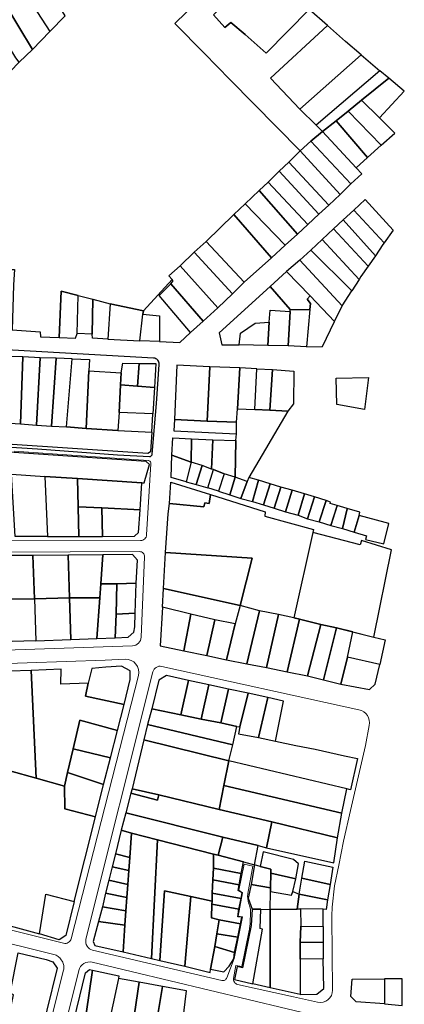
# Model space of a CAD drawing. Units: millimetres. Extents: x 855 to 3151, y 200 to 2571.
# Drawn here: x 2953 to 3151, y 831 to 1336 of the extents above; entities that cross this region are included whole.
import ezdxf

# ---------------------------------------------------------------- set-up
doc = ezdxf.new("R2010")
doc.units = ezdxf.units.MM
doc.layers.add('A-CONSTRUCCIONES', color=1, linetype='Continuous', lineweight=25)
doc.layers.add('A-SOLERAS', color=7, linetype='Continuous', lineweight=13)

msp = doc.modelspace()

# ---------------------------------------------------------------- linework, layer by layer
at = {"layer": 'A-CONSTRUCCIONES'}
for points in [[(2940.81, 1372.86), (2968.81, 1329.86), (2976.71, 1337.76), (2951.51, 1379.36), (2940.81, 1372.86)], [(2940.81, 1372.86), (2968.81, 1329.86), (2959.91, 1320.66), (2931.81, 1367.26), (2940.81, 1372.86)], [(3101.81, 1341.06), (3079.71, 1318.66), (3068.91, 1328.26), (3061.61, 1334.46), (3058.51, 1331.86), (3052.81, 1338.36), (3077.31, 1362.16), (3068.41, 1370.06), (3038.71, 1339.56), (3032.91, 1333.86), (3048.01, 1318.66), (3061.21, 1305.06), (3097.11, 1268.66), (3102.61, 1273.66), (3108.61, 1278.56), (3105.41, 1281.86), (3097.01, 1289.96), (3081.91, 1305.86), (3111.11, 1332.86), (3101.81, 1341.06)], [(2931.81, 1367.26), (2959.91, 1320.66), (2953.21, 1314.06), (2951.41, 1316.36), (2945.11, 1326.66), (2938.51, 1337.26), (2923.31, 1361.96), (2931.81, 1367.26)], [(3077.31, 1362.16), (3052.81, 1338.36), (3058.51, 1331.86), (3061.61, 1334.46), (3068.91, 1328.26), (3079.71, 1318.66), (3101.81, 1341.06), (3077.31, 1362.16)], [(2976.71, 1337.76), (2968.81, 1329.86), (2959.91, 1320.66), (2953.21, 1314.06), (2920.91, 1280.76), (2903.81, 1263.86), (2896.51, 1254.06), (2892.91, 1249.46), (2878.81, 1233.76), (2868.91, 1221.46), (2876.41, 1219.96), (2884.21, 1218.26), (2892.01, 1216.46), (2917.41, 1215.76), (2916.81, 1203.16), (2924.61, 1203.06), (2933.31, 1202.76), (2941.21, 1202.56), (2941.41, 1207.86), (2950.71, 1207.76), (2950.41, 1202.76), (2950.31, 1199.76), (2949.51, 1176.96), (2963.91, 1175.96)], [(2963.91, 1175.96), (2964.01, 1173.26), (2973.61, 1172.96), (2974.71, 1196.66), (2983.41, 1194.56), (2990.81, 1192.66), (2999.71, 1190.26), (3016.81, 1186.56), (3031.51, 1202.76), (3029.91, 1204.56), (3035.61, 1209.66), (3042.81, 1216.66), (3049.01, 1222.26), (3063.21, 1236.06), (3069.01, 1241.46), (3076.21, 1248.36), (3080.81, 1252.66), (3086.41, 1258.16), (3091.31, 1262.76), (3097.11, 1268.66), (3061.21, 1305.06), (3048.01, 1318.66), (3032.91, 1333.86), (3038.71, 1339.56)], [(3111.11, 1332.86), (3081.91, 1305.86), (3097.01, 1289.96), (3128.41, 1317.86), (3120.41, 1324.76), (3111.11, 1332.86)], [(3097.01, 1289.96), (3128.41, 1317.86), (3138.01, 1309.66), (3105.41, 1281.86), (3097.01, 1289.96)], [(3138.01, 1309.66), (3105.41, 1281.86), (3108.61, 1278.56), (3115.51, 1284.06), (3121.81, 1289.06), (3128.61, 1294.56), (3142.51, 1305.86), (3138.01, 1309.66)], [(3142.51, 1305.86), (3128.61, 1294.56), (3137.81, 1285.56), (3150.51, 1299.16), (3142.51, 1305.86)], [(3145.61, 1277.66), (3137.81, 1285.56), (3128.61, 1294.56), (3121.81, 1289.06), (3138.71, 1271.56), (3145.61, 1277.66)], [(3138.71, 1271.56), (3121.81, 1289.06), (3115.51, 1284.06), (3131.71, 1265.26), (3138.71, 1271.56)], [(3131.71, 1265.26), (3115.51, 1284.06), (3108.61, 1278.56), (3125.81, 1259.86), (3131.71, 1265.26)], [(3128.81, 1256.86), (3125.81, 1259.86), (3108.61, 1278.56), (3102.61, 1273.66), (3123.11, 1251.76), (3128.81, 1256.86)], [(3123.11, 1251.76), (3102.61, 1273.66), (3097.11, 1268.66), (3117.71, 1246.26), (3123.11, 1251.76)], [(3111.81, 1240.86), (3091.31, 1262.76), (3097.11, 1268.66), (3117.71, 1246.26), (3111.81, 1240.86)], [(3106.71, 1236.16), (3086.41, 1258.16), (3091.31, 1262.76), (3111.81, 1240.86), (3106.71, 1236.16)], [(3101.11, 1230.96), (3080.81, 1252.66), (3086.41, 1258.16), (3106.71, 1236.16), (3101.11, 1230.96)], [(3095.71, 1225.96), (3076.21, 1248.36), (3080.81, 1252.66), (3101.11, 1230.96), (3095.71, 1225.96)], [(3089.41, 1220.36), (3069.01, 1241.46), (3076.21, 1248.36), (3095.71, 1225.96), (3089.41, 1220.36)], [(3082.51, 1213.86), (3063.21, 1236.06), (3069.01, 1241.46), (3089.41, 1220.36), (3082.51, 1213.86)], [(3130.46, 1243.66), (3144.76, 1227.96), (3140.26, 1221.56), (3124.66, 1238.16), (3130.46, 1243.66)], [(3124.66, 1238.16), (3140.26, 1221.56), (3139.56, 1220.56), (3135.76, 1214.86), (3119.16, 1233.26), (3124.66, 1238.16)], [(3068.51, 1201.26), (3049.01, 1222.26), (3063.21, 1236.06), (3082.51, 1213.86), (3068.51, 1201.26)], [(3119.16, 1233.26), (3135.76, 1214.86), (3131.96, 1209.46), (3114.26, 1228.66), (3119.16, 1233.26)], [(3114.26, 1228.66), (3131.96, 1209.46), (3128.26, 1204.16), (3127.46, 1202.76), (3108.46, 1223.16), (3114.26, 1228.66)], [(3062.51, 1195.36), (3042.81, 1216.66), (3049.01, 1222.26), (3068.51, 1201.26), (3062.51, 1195.36)], [(3108.46, 1223.16), (3127.46, 1202.76), (3123.56, 1196.96), (3102.56, 1217.66), (3108.46, 1223.16)], [(3054.91, 1188.26), (3035.61, 1209.66), (3042.81, 1216.66), (3062.51, 1195.36), (3054.91, 1188.26)], [(3102.56, 1217.66), (3096.96, 1212.56), (3118.66, 1189.16), (3123.56, 1196.96), (3102.56, 1217.66)], [(3090.16, 1206.86), (3102.26, 1194.26), (3114.76, 1181.26), (3118.66, 1189.16), (3096.96, 1212.56), (3090.16, 1206.86)], [(3047.51, 1181.36), (3030.91, 1200.46), (3032.11, 1202.06), (3031.51, 1202.76), (3029.91, 1204.56), (3035.61, 1209.66), (3054.91, 1188.26), (3047.51, 1181.36)], [(3081.76, 1199.06), (3092.06, 1187.36), (3102.06, 1187.26), (3102.36, 1190.36), (3100.66, 1192.66), (3102.26, 1194.26), (3090.16, 1206.86), (3081.76, 1199.06)], [(3041.01, 1175.46), (3024.81, 1194.56), (3030.91, 1200.46), (3032.11, 1202.06), (3031.51, 1202.76), (3016.81, 1186.56), (3016.51, 1184.96), (3025.01, 1184.16), (3025.01, 1170.96), (3035.41, 1170.36), (3041.01, 1175.46)], [(2982.01, 1172.56), (2982.81, 1174.96), (2983.41, 1194.56), (2974.71, 1196.66), (2973.61, 1172.96), (2982.01, 1172.56)], [(3041.01, 1175.46), (3024.81, 1194.56), (3030.91, 1200.46), (3047.51, 1181.36), (3041.01, 1175.46)], [(3065.96, 1169.26), (3066.56, 1175.16), (3074.16, 1180.36), (3081.26, 1180.76), (3081.76, 1186.96), (3091.96, 1186.26), (3092.06, 1187.36), (3081.76, 1199.06), (3055.66, 1175.36), (3056.96, 1169.26), (3065.96, 1169.26)], [(2982.81, 1174.96), (2983.41, 1194.56), (2990.81, 1192.66), (2990.51, 1174.76), (2982.81, 1174.96)], [(2990.71, 1172.56), (2990.51, 1174.76), (2990.81, 1192.66), (2999.71, 1190.26), (2998.51, 1172.16), (2990.71, 1172.56)], [(3114.76, 1181.26), (3102.26, 1194.26), (3100.66, 1192.66), (3102.36, 1190.36), (3102.06, 1187.26), (3100.36, 1168.26), (3108.56, 1168.36), (3114.76, 1181.26)], [(3015.01, 1171.26), (3016.51, 1184.96), (3016.81, 1186.56), (2999.71, 1190.26), (2998.51, 1172.16), (3015.01, 1171.26)], [(3080.56, 1168.86), (3081.26, 1180.76), (3081.76, 1186.96), (3091.96, 1186.26), (3090.96, 1168.66), (3080.56, 1168.86)], [(3090.96, 1168.66), (3091.96, 1186.26), (3092.06, 1187.36), (3102.06, 1187.26), (3100.36, 1168.26), (3090.96, 1168.66)], [(3015.01, 1171.26), (3016.51, 1184.96), (3025.01, 1184.16), (3025.01, 1170.96), (3015.01, 1171.26)], [(3065.96, 1169.26), (3066.56, 1175.16), (3074.16, 1180.36), (3081.26, 1180.76), (3080.56, 1168.86), (3065.96, 1169.26)], [(3023.56, 1139.11), (3024.91, 1159.19), (3024.89, 1159.79), (3024.75, 1160.37), (3024.5, 1160.91), (3024.15, 1161.39), (3023.72, 1161.8), (3023.21, 1162.11), (3022.65, 1162.32), (3022.06, 1162.41), (2910.39, 1168.69)], [(2955.06, 1163.01), (2947.86, 1163.21), (2945.66, 1129.21), (2953.86, 1128.71), (2955.06, 1163.01)], [(2963.86, 1162.61), (2955.06, 1163.01), (2953.86, 1128.71), (2962.06, 1128.01), (2963.86, 1162.61)], [(2972.16, 1162.31), (2963.86, 1162.61), (2962.06, 1128.01), (2969.76, 1127.51), (2972.16, 1162.31)], [(2980.36, 1162.11), (2972.16, 1162.31), (2969.76, 1127.51), (2977.46, 1127.11), (2980.36, 1162.11)], [(2988.76, 1155.81), (2987.46, 1126.41), (2977.46, 1127.11), (2980.36, 1162.11), (2989.16, 1161.71), (2988.76, 1155.81)], [(3005.46, 1154.81), (3005.06, 1148.71), (3004.36, 1134.51), (3003.76, 1125.31), (2987.46, 1126.41), (2988.76, 1155.81), (3005.46, 1154.81)], [(3014.56, 1159.61), (3013.76, 1148.11), (3005.06, 1148.71), (3005.46, 1154.81), (3006.26, 1159.81), (3014.56, 1159.61)], [(3023.16, 1159.61), (3022.56, 1147.31), (3013.76, 1148.11), (3014.56, 1159.61), (3023.16, 1159.61)], [(3050.86, 1157.96), (3033.86, 1158.76), (3032.66, 1130.96), (3049.46, 1130.16), (3050.86, 1157.96)], [(3066.16, 1157.36), (3050.86, 1157.96), (3049.46, 1130.16), (3064.56, 1129.56), (3065.06, 1136.36), (3066.16, 1157.36)], [(3074.86, 1156.96), (3066.16, 1157.36), (3065.06, 1136.36), (3073.96, 1136.06), (3074.86, 1156.96)], [(3082.96, 1156.56), (3081.66, 1135.76), (3073.96, 1136.06), (3074.86, 1156.96), (3082.96, 1156.56)], [(3093.86, 1155.66), (3093.76, 1139.06), (3090.86, 1135.26), (3081.66, 1135.76), (3082.96, 1156.56), (3093.86, 1155.66)], [(3132.16, 1152.46), (3130.16, 1136.06), (3115.86, 1138.66), (3115.66, 1152.16), (3132.16, 1152.46)], [(3021.66, 1133.81), (3004.36, 1134.51), (3005.06, 1148.71), (3013.76, 1148.11), (3022.56, 1147.31), (3021.66, 1133.81)], [(2930.26, 1118.01), (2962.56, 1115.91), (3003.56, 1112.91), (3019.88, 1111.96), (3020.14, 1111.97), (3020.39, 1112.03), (3020.62, 1112.13), (3020.83, 1112.28), (3021.01, 1112.47), (3021.14, 1112.68), (3021.24, 1112.92), (3021.28, 1113.17), (3023.56, 1139.11)], [(3063.86, 1101.36), (3064.16, 1120.16), (3064.46, 1123.56), (3064.56, 1129.56), (3065.06, 1136.36), (3073.96, 1136.06), (3081.66, 1135.76), (3090.86, 1135.26), (3070.86, 1101.16), (3070.06, 1099.16), (3063.86, 1101.36)], [(3021.06, 1124.51), (3020.46, 1114.41), (3019.06, 1113.61), (2908.16, 1120.91), (2908.76, 1131.41), (2920.56, 1130.81), (2929.26, 1130.21), (2936.66, 1129.81), (2945.66, 1129.21), (2953.86, 1128.71), (2962.06, 1128.01), (2969.76, 1127.51), (2977.46, 1127.11), (2987.46, 1126.41), (3003.76, 1125.31), (3021.06, 1124.51)], [(3021.06, 1124.51), (3021.66, 1133.81), (3004.36, 1134.51), (3003.76, 1125.31), (3021.06, 1124.51)], [(3032.46, 1125.06), (3064.46, 1123.56), (3064.56, 1129.56), (3049.46, 1130.16), (3032.66, 1130.96), (3032.46, 1125.06)], [(3031.36, 1112.66), (3031.86, 1121.56), (3041.46, 1121.06), (3041.36, 1109.16), (3031.36, 1112.66)], [(3041.46, 1121.06), (3052.36, 1120.46), (3051.76, 1105.56), (3046.86, 1107.36), (3041.36, 1109.16), (3041.46, 1121.06)], [(3052.36, 1120.46), (3064.16, 1120.16), (3063.86, 1101.36), (3058.26, 1103.16), (3052.76, 1105.26), (3051.76, 1105.56), (3052.36, 1120.46)], [(3015.96, 1098.56), (3017.16, 1098.46), (3019.86, 1107.86), (3018.26, 1109.46), (2907.76, 1116.86), (2907.46, 1105.66), (2916.46, 1105.06), (2932.76, 1104.06), (2949.26, 1102.96), (2966.36, 1101.76), (2982.96, 1100.76), (3015.96, 1098.56)], [(3031.06, 1101.16), (3031.36, 1112.66), (3041.36, 1109.16), (3038.66, 1099.06), (3031.06, 1101.16)], [(3038.66, 1099.06), (3043.86, 1097.56), (3046.86, 1107.36), (3041.36, 1109.16), (3038.66, 1099.06)], [(3043.86, 1097.56), (3049.76, 1095.86), (3052.76, 1105.26), (3051.76, 1105.56), (3046.86, 1107.36), (3043.86, 1097.56)], [(3049.76, 1095.86), (3052.76, 1105.26), (3058.26, 1103.16), (3055.26, 1094.16), (3049.76, 1095.86)], [(2951.16, 1071.06), (2949.26, 1102.96), (2966.36, 1101.76), (2967.66, 1071.06), (2951.16, 1071.06)], [(2967.66, 1071.06), (2983.66, 1071.06), (2983.36, 1086.16), (2982.96, 1100.76), (2966.36, 1101.76), (2967.66, 1071.06)], [(3015.16, 1084.66), (3015.96, 1098.56), (2982.96, 1100.76), (2983.36, 1086.16), (2995.56, 1085.66), (3015.16, 1084.66)], [(3055.26, 1094.16), (3061.16, 1092.36), (3063.86, 1101.36), (3058.26, 1103.16), (3055.26, 1094.16)], [(3061.16, 1092.36), (3066.76, 1090.46), (3070.06, 1099.16), (3063.86, 1101.36), (3061.16, 1092.36)], [(3066.76, 1090.46), (3072.76, 1088.86), (3075.76, 1099.86), (3070.86, 1101.16), (3070.06, 1099.16), (3066.76, 1090.46)], [(3030.86, 1098.86), (3051.26, 1092.46), (3050.46, 1087.86), (3048.26, 1088.26), (3047.76, 1086.26), (3030.16, 1087.86), (3030.86, 1098.86)], [(3072.76, 1088.86), (3078.36, 1087.16), (3081.76, 1098.06), (3075.76, 1099.86), (3072.76, 1088.86)], [(3078.36, 1087.16), (3083.86, 1085.56), (3087.26, 1096.26), (3081.76, 1098.06), (3078.36, 1087.16)], [(3083.86, 1085.56), (3089.56, 1083.66), (3092.96, 1094.76), (3087.26, 1096.26), (3083.86, 1085.56)], [(3028.16, 1062.76), (3029.56, 1082.66), (3030.16, 1087.86), (3047.76, 1086.26), (3048.26, 1088.26), (3050.46, 1087.86), (3051.26, 1092.46), (3079.26, 1083.66), (3078.96, 1081.36), (3103.96, 1074.66), (3103.66, 1073.06), (3093.86, 1029.26), (3086.06, 1030.96), (3076.36, 1032.96), (3066.36, 1035.56), (3072.56, 1059.86), (3028.16, 1062.76)], [(3089.56, 1083.66), (3096.06, 1081.86), (3099.36, 1092.86), (3092.96, 1094.76), (3089.56, 1083.66)], [(3100.86, 1080.06), (3104.56, 1091.26), (3099.36, 1092.86), (3096.06, 1081.86), (3100.86, 1080.06)], [(3106.86, 1078.56), (3110.46, 1089.36), (3104.56, 1091.26), (3100.86, 1080.06), (3106.86, 1078.56)], [(2983.66, 1071.06), (2995.86, 1070.96), (2995.56, 1085.66), (2983.36, 1086.16), (2983.66, 1071.06)], [(2995.86, 1070.96), (3012.16, 1071.16), (3014.36, 1073.06), (3015.16, 1084.66), (2995.56, 1085.66), (2995.86, 1070.96)], [(3112.86, 1076.56), (3116.06, 1086.66), (3116.16, 1086.86), (3112.46, 1087.96), (3112.76, 1088.66), (3110.46, 1089.36), (3106.86, 1078.56), (3112.86, 1076.56)], [(3118.76, 1075.06), (3121.16, 1085.16), (3121.16, 1085.36), (3116.16, 1086.86), (3112.86, 1076.56), (3118.76, 1075.06)], [(3124.86, 1073.16), (3127.46, 1081.76), (3127.66, 1083.46), (3121.16, 1085.36), (3121.16, 1085.16), (3118.76, 1075.06), (3124.86, 1073.16)], [(3127.46, 1081.76), (3124.86, 1073.16), (3131.06, 1071.36), (3130.66, 1069.46), (3140.06, 1067.16), (3142.66, 1077.66), (3140.76, 1078.16), (3140.66, 1078.16), (3127.46, 1081.76)], [(3143.86, 1064.16), (3128.56, 1068.86), (3127.96, 1066.66), (3103.66, 1073.06), (3093.86, 1029.26), (3096.16, 1028.76), (3096.76, 1028.66), (3107.76, 1025.96), (3115.76, 1024.16), (3134.96, 1019.36), (3143.86, 1064.16)], [(2942.26, 1061.21), (2942.86, 1039.11), (2960.96, 1039.01), (2960.16, 1061.21), (2942.26, 1061.21)], [(2978.26, 1061.41), (2960.16, 1061.21), (2960.96, 1039.01), (2978.96, 1039.61), (2978.26, 1061.41)], [(2995.96, 1061.51), (2978.26, 1061.41), (2978.96, 1039.61), (2994.46, 1039.51), (2995.06, 1046.81), (2995.96, 1061.51)], [(3013.16, 1047.01), (3013.76, 1058.91), (3011.26, 1061.71), (2995.96, 1061.51), (2995.06, 1046.81), (3003.26, 1046.81), (3013.16, 1047.01)], [(3027.16, 1044.36), (3028.16, 1062.76), (3072.56, 1059.86), (3066.36, 1035.56), (3027.16, 1044.36)], [(2992.96, 1018.71), (3002.36, 1019.11), (3002.86, 1031.21), (3003.26, 1046.81), (2995.06, 1046.81), (2994.46, 1039.51), (2992.96, 1018.71)], [(3012.66, 1031.61), (3013.16, 1047.01), (3003.26, 1046.81), (3002.86, 1031.21), (3012.66, 1031.61)], [(2961.76, 1017.51), (2979.66, 1018.21), (2978.96, 1039.61), (2960.96, 1039.01), (2961.76, 1017.51)], [(2979.66, 1018.21), (2992.96, 1018.71), (2994.46, 1039.51), (2978.96, 1039.61), (2979.66, 1018.21)], [(3026.66, 1034.76), (3027.16, 1044.36), (3066.36, 1035.56), (3063.76, 1026.16), (3053.46, 1028.36), (3041.16, 1031.26), (3026.66, 1034.76)], [(2943.16, 1017.01), (2942.86, 1039.11), (2960.96, 1039.01), (2961.76, 1017.51), (2943.16, 1017.01)], [(3026.66, 1034.76), (3025.46, 1014.96), (3037.56, 1012.36), (3041.16, 1031.26), (3026.66, 1034.76)], [(3059.46, 1007.86), (3069.76, 1005.66), (3076.36, 1032.96), (3066.36, 1035.56), (3063.76, 1026.16), (3059.46, 1007.86)], [(3002.36, 1019.11), (3009.06, 1019.41), (3011.86, 1022.01), (3012.36, 1024.71), (3012.66, 1031.61), (3002.86, 1031.21), (3002.36, 1019.11)], [(3037.56, 1012.36), (3049.36, 1009.96), (3053.46, 1028.36), (3041.16, 1031.26), (3037.56, 1012.36)], [(3069.76, 1005.66), (3079.86, 1003.86), (3086.06, 1030.96), (3076.36, 1032.96), (3069.76, 1005.66)], [(3079.86, 1003.86), (3090.56, 1001.56), (3096.76, 1028.66), (3096.36, 1028.76), (3096.26, 1028.76), (3093.86, 1029.26), (3086.06, 1030.96), (3079.86, 1003.86)], [(3049.36, 1009.96), (3059.46, 1007.86), (3063.76, 1026.16), (3053.46, 1028.36), (3049.36, 1009.96)], [(3100.86, 999.56), (3107.76, 1025.96), (3096.76, 1028.66), (3090.56, 1001.56), (3100.86, 999.56)], [(3109.06, 997.56), (3115.76, 1024.16), (3107.76, 1025.96), (3100.86, 999.56), (3109.06, 997.56)], [(3118.06, 995.36), (3121.36, 1009.16), (3124.16, 1022.06), (3115.76, 1024.16), (3109.06, 997.56), (3118.06, 995.36)], [(3137.96, 1005.36), (3121.36, 1009.16), (3124.16, 1022.06), (3134.96, 1019.36), (3140.76, 1018.06), (3137.96, 1005.36)], [(3006.86, 984.96), (3009.96, 997.76), (3009.96, 1002.06), (3005.56, 1004.56), (2997.56, 1003.96), (2990.36, 1003.36), (2988.46, 995.76), (2987.16, 989.16), (3006.86, 984.96)], [(3137.96, 1005.36), (3121.36, 1009.16), (3118.06, 995.36), (3132.66, 992.56), (3135.66, 995.36), (3137.96, 1005.36)], [(2959.36, 1002.36), (2936.86, 1001.56), (2938.46, 953.96), (2948.36, 950.86), (2961.86, 947.06), (2959.36, 1002.36)], [(2988.46, 995.76), (2974.56, 995.26), (2974.66, 1003.06), (2959.36, 1002.36), (2961.86, 947.06), (2976.36, 942.96), (2977.96, 949.96), (2980.86, 962.16), (2984.16, 976.86), (3003.46, 971.56), (3006.86, 984.96), (2987.16, 989.16), (2988.46, 995.76)], [(3039.86, 997.21), (3028.56, 999.81), (3024.66, 997.41), (3021.16, 982.71), (3036.06, 979.61), (3039.86, 997.21)], [(3050.36, 994.91), (3039.86, 997.21), (3036.06, 979.61), (3046.46, 977.41), (3050.36, 994.91)], [(3060.36, 992.81), (3050.36, 994.91), (3046.46, 977.41), (3056.46, 975.51), (3060.36, 992.81)], [(3070.46, 990.71), (3060.36, 992.81), (3056.46, 975.51), (3064.76, 973.61), (3066.16, 973.41), (3070.46, 990.71)], [(3080.56, 988.51), (3070.46, 990.71), (3066.16, 973.41), (3065.56, 969.91), (3075.86, 967.91), (3080.56, 988.51)], [(3088.56, 986.61), (3080.56, 988.51), (3075.86, 967.91), (3084.56, 966.01), (3088.56, 986.61)], [(3021.16, 982.71), (3018.96, 974.61), (3062.56, 964.21), (3064.76, 973.61), (3056.46, 975.51), (3046.46, 977.41), (3036.06, 979.61), (3021.16, 982.71)], [(2999.86, 957.56), (3003.46, 971.56), (2984.16, 976.86), (2980.86, 962.16), (2999.86, 957.56)], [(3018.96, 974.61), (3017.06, 966.71), (3060.66, 956.01), (3062.56, 964.21), (3018.96, 974.61)], [(3121.06, 941.71), (3060.66, 956.01), (3062.56, 964.21), (3064.76, 973.61), (3066.16, 973.41), (3065.56, 969.91), (3075.86, 967.91), (3084.56, 966.01), (3094.86, 963.91), (3104.86, 961.91), (3119.86, 958.61), (3126.46, 957.21), (3122.86, 941.11), (3121.06, 941.71)], [(3017.06, 966.71), (3010.96, 941.71), (3024.76, 938.51), (3055.56, 931.11), (3057.96, 943.31), (3060.66, 956.01), (3017.06, 966.71)], [(2996.36, 943.86), (2999.86, 957.56), (2980.86, 962.16), (2977.96, 949.96), (2996.36, 943.86)], [(3118.56, 929.11), (3121.06, 941.71), (3060.66, 956.01), (3057.96, 943.31), (3118.56, 929.11)], [(2992.26, 927.36), (2976.46, 931.36), (2976.36, 942.96), (2961.86, 947.06), (2948.36, 950.86), (2934.06, 875.46), (2963.56, 867.36), (2966.76, 887.66), (2981.36, 883.96), (2992.26, 927.36)], [(2992.26, 927.36), (2996.36, 943.86), (2977.96, 949.96), (2976.36, 942.96), (2976.46, 931.36), (2992.26, 927.36)], [(3010.36, 939.41), (3007.76, 929.41), (3057.56, 916.91), (3075.56, 912.61), (3079.96, 911.41), (3082.66, 924.81), (3055.56, 931.11), (3024.76, 938.51), (3024.06, 935.81), (3010.36, 939.41)], [(3010.96, 941.71), (3010.36, 939.41), (3024.06, 935.81), (3024.76, 938.51), (3010.96, 941.71)], [(3116.26, 916.61), (3118.56, 929.11), (3057.96, 943.31), (3055.56, 931.11), (3082.66, 924.81), (3116.26, 916.61)], [(3007.76, 929.41), (3005.46, 920.51), (3010.66, 918.91), (3024.06, 915.61), (3052.66, 908.21), (3055.16, 907.61), (3057.56, 916.91), (3007.76, 929.41)], [(3114.36, 903.81), (3116.26, 916.61), (3082.66, 924.81), (3079.96, 911.41), (3114.36, 903.81)], [(3005.46, 920.51), (3002.46, 908.31), (3009.86, 906.41), (3010.66, 918.91), (3005.46, 920.51)], [(3006.36, 858.11), (3020.96, 854.71), (3024.06, 915.61), (3010.66, 918.91), (3009.86, 906.41), (3009.36, 899.81), (3008.76, 892.61), (3008.36, 885.91), (3007.86, 879.21), (3007.36, 871.71), (3006.36, 858.11)], [(3020.96, 854.71), (3025.16, 853.71), (3027.56, 889.41), (3041.16, 886.51), (3051.96, 884.11), (3052.06, 888.11), (3052.36, 895.01), (3052.66, 901.01), (3052.66, 908.21), (3024.06, 915.61), (3020.96, 854.71)], [(3068.06, 904.21), (3073.76, 902.71), (3075.56, 912.61), (3057.56, 916.91), (3055.16, 907.61), (3068.06, 904.21)], [(3094.86, 895.61), (3096.26, 903.21), (3093.76, 905.51), (3078.16, 909.31), (3076.66, 901.91), (3082.06, 900.51), (3082.06, 898.51), (3094.86, 895.61)], [(3002.46, 908.31), (3000.86, 901.71), (3009.36, 899.81), (3009.86, 906.41), (3002.46, 908.31)], [(3066.96, 898.21), (3068.06, 904.21), (3055.16, 907.61), (3052.66, 908.21), (3052.66, 901.01), (3066.96, 898.21)], [(3112.56, 892.61), (3098.06, 895.91), (3099.56, 904.51), (3113.86, 901.51), (3112.56, 892.61)], [(3000.86, 901.71), (2999.16, 894.91), (3008.76, 892.61), (3009.36, 899.81), (3000.86, 901.71)], [(3065.86, 892.41), (3066.96, 898.21), (3052.66, 901.01), (3052.36, 895.01), (3065.86, 892.41)], [(3073.76, 902.71), (3071.96, 892.71), (3081.86, 890.91), (3082.06, 898.51), (3082.06, 900.51), (3076.66, 901.91), (3073.76, 902.71)], [(3093.36, 889.11), (3094.86, 895.61), (3082.06, 898.51), (3081.86, 890.91), (3081.96, 889.01), (3092.66, 887.11), (3093.36, 889.11)], [(2999.16, 894.91), (2997.46, 888.11), (3008.36, 885.91), (3008.76, 892.61), (2999.16, 894.91)], [(3066.86, 885.51), (3067.36, 888.31), (3065.36, 889.61), (3065.86, 892.41), (3052.36, 895.01), (3052.06, 888.11), (3066.86, 885.51)], [(3111.16, 884.81), (3096.66, 887.71), (3098.06, 895.91), (3112.56, 892.61), (3111.16, 884.81)], [(3025.16, 853.71), (3037.96, 850.71), (3041.16, 886.51), (3027.56, 889.41), (3025.16, 853.71)], [(3071.96, 892.71), (3070.46, 885.71), (3072.46, 880.01), (3077.06, 880.01), (3081.76, 879.81), (3081.96, 889.01), (3081.86, 890.91), (3071.96, 892.71)], [(3096.66, 887.71), (3095.56, 880.01), (3081.76, 879.81), (3081.96, 889.01), (3092.66, 887.11), (3093.36, 889.11), (3096.66, 887.71)], [(2977.06, 866.56), (2973.66, 864.36), (2963.56, 867.36), (2966.76, 887.66), (2981.36, 883.96), (2977.06, 866.56)], [(2997.46, 888.11), (2995.76, 881.21), (3007.86, 879.21), (3008.36, 885.91), (2997.46, 888.11)], [(3037.96, 850.71), (3050.96, 847.61), (3051.26, 849.21), (3053.36, 860.81), (3054.46, 867.31), (3055.56, 874.51), (3051.76, 875.51), (3051.86, 882.61), (3051.96, 884.11), (3041.16, 886.51), (3037.96, 850.71)], [(3065.66, 879.91), (3066.86, 885.51), (3052.06, 888.11), (3051.96, 884.11), (3051.86, 882.61), (3065.66, 879.91)], [(3108.96, 880.01), (3097.26, 880.11), (3095.56, 880.01), (3096.66, 887.71), (3111.16, 884.81), (3110.46, 879.81), (3108.96, 880.01)], [(2995.76, 881.21), (2993.86, 873.61), (3007.36, 871.71), (3007.86, 879.21), (2995.76, 881.21)], [(3066.56, 872.51), (3067.26, 875.81), (3065.16, 876.11), (3065.66, 879.91), (3051.86, 882.61), (3051.76, 875.51), (3055.56, 874.51), (3066.56, 872.51)], [(3063.46, 843.91), (3072.96, 841.71), (3077.86, 869.81), (3076.66, 870.11), (3077.06, 880.01), (3072.46, 880.01), (3072.06, 871.61), (3067.56, 850.01), (3064.86, 850.61), (3063.46, 843.91)], [(3072.96, 841.71), (3077.86, 869.81), (3076.66, 870.11), (3077.06, 880.01), (3081.76, 879.81), (3081.76, 839.61), (3072.96, 841.71)], [(3081.76, 839.61), (3081.76, 879.81), (3095.56, 880.01), (3097.26, 880.11), (3097.46, 871.31), (3097.16, 862.91), (3097.16, 836.31), (3081.76, 839.61)], [(3108.96, 880.01), (3097.26, 880.11), (3097.46, 871.31), (3108.86, 871.11), (3108.96, 880.01)], [(2993.86, 873.61), (2991.06, 863.41), (2991.86, 861.41), (3006.36, 858.11), (3007.36, 871.71), (2993.86, 873.61)], [(3065.16, 865.61), (3066.56, 872.51), (3055.56, 874.51), (3054.46, 867.31), (3065.16, 865.61)], [(3108.96, 863.01), (3097.16, 862.91), (3097.46, 871.31), (3108.86, 871.11), (3108.96, 863.01)], [(3063.56, 857.81), (3065.16, 865.61), (3054.46, 867.31), (3053.36, 860.81), (3063.56, 857.81)], [(3108.96, 854.61), (3097.16, 854.31), (3097.16, 862.91), (3108.96, 863.01), (3108.96, 854.61)], [(3051.26, 849.21), (3058.06, 847.91), (3060.76, 850.71), (3063.06, 854.61), (3063.56, 857.81), (3053.36, 860.81), (3051.26, 849.21)], [(2962.06, 806.66), (2944.86, 810.46), (2945.66, 813.76), (2950.16, 836.16), (2948.56, 836.86), (2952.66, 857.66), (2966.96, 854.16), (2970.46, 852.96), (2972.66, 849.76), (2962.06, 806.66)], [(3108.96, 854.61), (3097.16, 854.31), (3097.16, 836.31), (3105.66, 836.51), (3109.26, 839.41), (3108.96, 854.61)], [(2979.86, 817.11), (2987.16, 847.41), (2989.16, 849.01), (2990.66, 848.81), (2985.96, 815.71), (2979.86, 817.11)], [(2990.66, 848.81), (3004.16, 845.91), (3003.96, 844.51), (2995.36, 803.91), (2984.66, 806.31), (2984.76, 807.91), (2985.96, 815.71), (2990.66, 848.81)], [(3003.96, 844.51), (2995.36, 803.91), (3008.36, 801.41), (3008.76, 803.11), (3014.66, 842.51), (3003.96, 844.51)], [(3123.76, 844.16), (3140.36, 844.26), (3140.36, 831.46), (3125.76, 832.46), (3123.16, 835.26), (3123.76, 844.16)], [(3149.46, 830.56), (3149.46, 844.36), (3140.36, 844.26), (3140.36, 831.46), (3149.46, 830.56)], [(3026.66, 840.31), (3020.06, 801.41), (3008.76, 803.11), (3008.36, 801.41), (3006.56, 793.61), (3032.76, 787.31), (3038.96, 838.21), (3026.66, 840.31)], [(3014.66, 842.51), (3008.76, 803.11), (3020.06, 801.41), (3026.66, 840.31), (3014.66, 842.51)]]:
    msp.add_lwpolyline(points, dxfattribs=at)
at = {"layer": 'A-SOLERAS'}
for points in [[(2801.64, 1068.76), (3015.36, 1068.96), (3015.94, 1069.02), (3016.49, 1069.18), (3017.01, 1069.44), (3017.46, 1069.8), (3017.85, 1070.23), (3018.14, 1070.73), (3018.33, 1071.27), (3018.42, 1071.84), (3020.66, 1108.26), (3020.65, 1108.57), (3020.58, 1108.88), (3020.45, 1109.17), (3020.26, 1109.42), (3020.03, 1109.64), (3019.77, 1109.81), (3019.47, 1109.92), (3019.16, 1109.97), (2950.56, 1114.76)], [(2795.82, 1007.6), (3011.26, 1015.01), (3012.09, 1015.12), (3012.89, 1015.38), (3013.63, 1015.78), (3014.28, 1016.31), (3014.82, 1016.96), (3015.23, 1017.69), (3015.49, 1018.49), (3015.61, 1019.32), (3017.36, 1060.61), (3017.33, 1061.12), (3017.2, 1061.61), (3016.97, 1062.07), (3016.65, 1062.47), (3016.26, 1062.8), (3015.82, 1063.05), (3015.33, 1063.2), (3014.82, 1063.25), (2801.76, 1062.31)], [(2869.44, 889.08), (2975.9, 862.53), (2976.51, 862.44), (2977.14, 862.48), (2977.74, 862.63), (2978.31, 862.9), (2978.81, 863.28), (2979.23, 863.74), (2979.55, 864.27), (2979.76, 864.86), (3014.26, 999.76), (3014.47, 1001.3), (3014.31, 1002.85), (3013.81, 1004.32), (3012.97, 1005.63), (3011.86, 1006.72), (3010.53, 1007.52), (3009.04, 1007.99), (3007.49, 1008.1), (2997.16, 1007.66), (2797.24, 1000.75)], [(3065.41, 876.34), (3067.6, 888.3), (3065.72, 889.74), (3068.39, 903.11), (3072.96, 902.11), (3070.34, 888.1), (3070.26, 887.49), (3070.22, 886.88), (3070.21, 886.27), (3070.24, 885.65), (3070.31, 885.04), (3070.42, 884.44), (3070.56, 883.85), (3070.73, 883.26), (3071.05, 882.32), (3071.23, 881.73), (3071.39, 881.13), (3071.52, 880.53), (3071.62, 879.92), (3071.7, 879.3), (3071.75, 878.69), (3071.77, 878.07), (3071.76, 877.45), (3071.56, 874.06), (3071.54, 873.44), (3071.5, 872.82), (3071.44, 872.2), (3071.38, 871.58), (3071.29, 870.96), (3071.2, 870.34), (3071.09, 869.73), (3070.97, 869.12), (3067.17, 850.58), (3064.18, 851.04), (3063.01, 844.51), (3062.97, 844.01), (3063.02, 843.51), (3063.17, 843.02), (3063.41, 842.58), (3063.73, 842.19), (3064.11, 841.86), (3064.55, 841.62), (3065.03, 841.46), (3093.75, 835.01), (3106.06, 832.31), (3107.47, 832.16), (3108.88, 832.33), (3110.21, 832.81), (3111.4, 833.58), (3112.4, 834.59), (3113.14, 835.8), (3113.6, 837.14), (3113.74, 838.55), (3113.38, 876.01), (3113.38, 876.63), (3113.39, 877.26), (3113.41, 877.88), (3113.43, 878.51), (3113.46, 879.13), (3113.51, 879.75), (3113.56, 880.38), (3113.62, 881), (3114.76, 891.91), (3116.96, 902.61), (3119.36, 914.91), (3122.96, 930.61), (3130.56, 963.91), (3132.58, 974.13), (3132.71, 975.46), (3132.58, 976.79), (3132.2, 978.07), (3131.58, 979.25), (3130.75, 980.3), (3129.72, 981.16), (3128.56, 981.81), (3127.28, 982.22), (3026.19, 1004.42), (3025.46, 1004.51), (3024.73, 1004.45), (3024.02, 1004.26), (3023.36, 1003.93), (3022.77, 1003.49), (3022.28, 1002.94), (3021.91, 1002.3), (3021.66, 1001.61), (2987.36, 864.61), (2987.23, 863.7), (2987.27, 862.78), (2987.5, 861.89), (2987.9, 861.06), (2988.45, 860.33), (2989.14, 859.72), (2989.93, 859.26), (2990.8, 858.96), (3056.96, 843.41), (3057.35, 843.35), (3057.75, 843.37), (3058.13, 843.46), (3058.5, 843.61), (3058.83, 843.83), (3059.11, 844.1), (3059.35, 844.42), (3059.52, 844.77), (3063.25, 854.63), (3067.51, 875.98), (3065.41, 876.34)], [(2959.16, 782.26), (2975.85, 848.74), (2975.97, 849.31), (2976.02, 849.9), (2976.02, 850.49), (2975.96, 851.08), (2975.84, 851.66), (2975.66, 852.22), (2975.43, 852.77), (2975.14, 853.28), (2974.68, 854.04), (2974.34, 854.52), (2973.96, 854.98), (2973.53, 855.39), (2973.07, 855.76), (2972.58, 856.09), (2972.05, 856.37), (2971.5, 856.59), (2970.93, 856.76), (2788.16, 902.16)], [(3110.53, 824.09), (2990.56, 852.81), (2989.45, 852.96), (2988.33, 852.89), (2987.25, 852.61), (2986.24, 852.13), (2985.35, 851.46), (2984.6, 850.63), (2984.03, 849.66), (2983.66, 848.61), (2961.16, 757.71)]]:
    msp.add_lwpolyline(points, dxfattribs=at)

doc.saveas('drawing.dxf')
